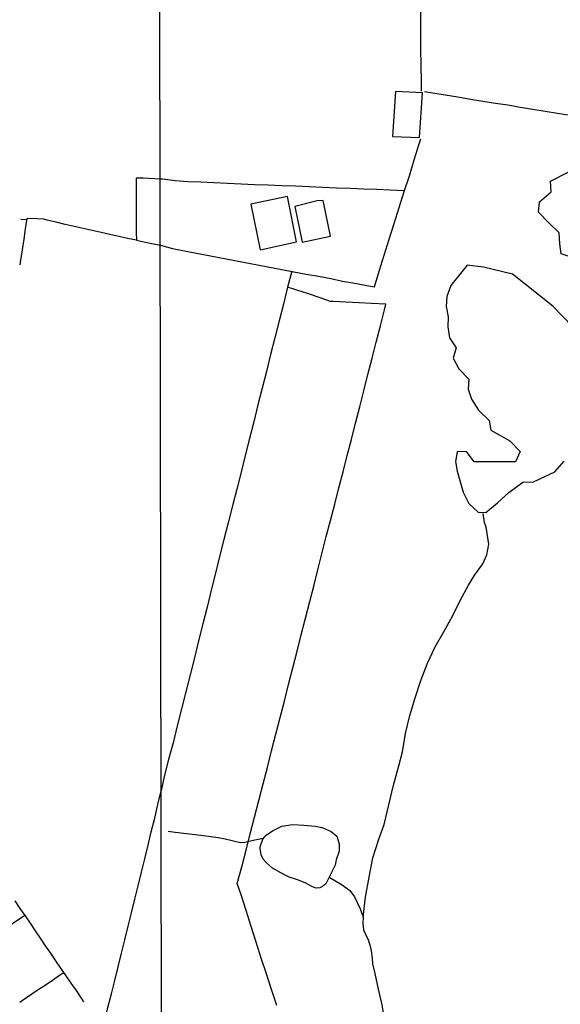
# Model space of a CAD drawing. Units: millimetres. Extents: x 183140 to 185552, y 1660425 to 1663200.
# Drawn here: x 184545 to 184702, y 1662304 to 1662590 of the extents above; entities that cross this region are included whole.
import ezdxf

# ---------------------------------------------------------------- set-up
doc = ezdxf.new("R2010")
doc.units = ezdxf.units.MM
for name, color, linetype in [('V-ARROIO', 5, 'Continuous'), ('V-BANHADO', 3, 'Continuous'), ('V-EDIFICACAO', 2, 'Continuous'), ('V-LAGOA', 5, 'Continuous'), ('V-LOTE', 1, 'Continuous'), ('X-LIMITE_1000', 7, 'Continuous')]:
    doc.layers.add(name, color=color, linetype=linetype)

msp = doc.modelspace()

# ---------------------------------------------------------------- linework, layer by layer
at = {"layer": 'V-ARROIO'}
for points in [[(184644.52, 1662329.71), (184645.24, 1662335.53), (184646.22, 1662341.28), (184647.34, 1662346.96), (184649.05, 1662352.38), (184650.62, 1662356.57), (184651.95, 1662362.27), (184653.31, 1662367.97), (184654.83, 1662373.63), (184655.91, 1662377.63), (184656.78, 1662383.01), (184658.07, 1662388.18), (184659.57, 1662393.32), (184661.23, 1662398.39), (184663.15, 1662403.37), (184665.39, 1662408.12), (184668.03, 1662412.68), (184670.44, 1662417.03), (184672.61, 1662421.52), (184675.09, 1662426.01), (184676.87, 1662428.96), (184679.25, 1662432.23), (184680.35, 1662434.8), (184680.91, 1662437.93), (184680.21, 1662442.82), (184679.67, 1662444.2), (184679.32, 1662446.79)], [(184615.65, 1662352.5), (184613.08, 1662352.06), (184610.23, 1662351.36), (184609.11, 1662351.29), (184608.08, 1662351.48), (184606.56, 1662351.9), (184604.57, 1662352.37), (184602.47, 1662352.72), (184598.29, 1662353.35), (184594.15, 1662353.82), (184590.04, 1662354.29), (184588.05, 1662354.59)], [(184634.64, 1662341.3), (184638.4, 1662339.05), (184640.64, 1662337.44), (184642.02, 1662335.64), (184643.7, 1662332.09), (184644.52, 1662329.71)], [(184644.52, 1662329.71), (184644.42, 1662327.93), (184644.63, 1662326.04), (184645.19, 1662324.82), (184646.01, 1662323.18), (184646.5, 1662321.66), (184646.87, 1662319.91), (184647.15, 1662317.87), (184647.24, 1662316.16), (184647.87, 1662313.4), (184648.88, 1662308.86), (184649.89, 1662304.28), (184650.26, 1662302.53), (184650.03, 1662299.46), (184650.24, 1662294.64), (184650.82, 1662290.06), (184651.47, 1662287.79), (184651.71, 1662286.13), (184651.99, 1662285.03), (184652.32, 1662284.82)]]:
    msp.add_lwpolyline(points, dxfattribs=at)
at = {"layer": 'V-BANHADO'}
msp.add_lwpolyline([(184698.81, 1662543.15), (184703.89, 1662545.79), (184710.78, 1662543.13), (184712.96, 1662540.18), (184712.89, 1662534.22), (184711.94, 1662531.09), (184714.42, 1662528.04), (184719.41, 1662527.93), (184713.59, 1662521.38), (184711.73, 1662518.94), (184708.1, 1662518.87), (184707.73, 1662519.08), (184704.55, 1662521.21), (184701.93, 1662522.08), (184701.48, 1662525.04), (184701.28, 1662528.16), (184698.23, 1662531.19), (184695.34, 1662534.18), (184695.67, 1662537.14), (184699.03, 1662540.08), (184698.81, 1662543.15)], close=True, dxfattribs=at)
msp.add_lwpolyline([(184705.16, 1662501.07), (184699.46, 1662506.95), (184691.97, 1662512.9), (184687.76, 1662516.17), (184687.76, 1662516.17), (184679.41, 1662518.24), (184674.64, 1662518.86), (184669.92, 1662512.88), (184668.79, 1662509.7), (184668.57, 1662506.82), (184669.12, 1662503.83), (184669.04, 1662500.9), (184669.51, 1662497.72), (184671.52, 1662494.84), (184670.64, 1662491.81), (184672.29, 1662488.74), (184675.14, 1662485.78), (184674.96, 1662482.86), (184675.95, 1662479.98), (184677.92, 1662476.76), (184680.99, 1662473.73), (184681.54, 1662470.99), (184687.02, 1662467.89), (184689.98, 1662464.75), (184688.7, 1662461.79), (184681.58, 1662461.79), (184676.69, 1662461.79), (184674.43, 1662464.78), (184671.8, 1662464.67), (184671.29, 1662461.9), (184671.8, 1662459.08), (184673.55, 1662452.98), (184675.19, 1662449.73), (184677.86, 1662447.14), (184680.05, 1662447.1), (184683.41, 1662449.88), (184686.77, 1662452.84), (184690.75, 1662455.83), (184693.89, 1662456.01), (184700.04, 1662458.86), (184702.78, 1662462)], dxfattribs=at)
at = {"layer": 'V-EDIFICACAO'}
for points in [[(184653.92, 1662569.22), (184653.03, 1662556.16), (184660.8, 1662555.86), (184661.72, 1662568.75), (184653.92, 1662569.22)], [(184611.94, 1662536.51), (184614.68, 1662523.24), (184625.24, 1662525.6), (184622.62, 1662538.74), (184611.94, 1662536.51)], [(184631.21, 1662537.43), (184624.69, 1662535.86), (184626.86, 1662525.51), (184635.02, 1662527.25), (184632.92, 1662537.58), (184631.21, 1662537.43)]]:
    msp.add_lwpolyline(points, close=True, dxfattribs=at)
at = {"layer": 'V-LAGOA'}
msp.add_lwpolyline([(184614.68, 1662350.08), (184615.48, 1662352.29), (184616.41, 1662353.45), (184618.2, 1662354.77), (184620.91, 1662356.14), (184624.13, 1662356.6), (184627.34, 1662356.44), (184630.58, 1662356.06), (184632.64, 1662355.72), (184635.26, 1662354.54), (184636.9, 1662353.25), (184637.54, 1662351), (184637.52, 1662348.86), (184636.74, 1662346.38), (184636.36, 1662344.84), (184634.94, 1662341.89), (184633.66, 1662339.42), (184632.71, 1662338.62), (184632, 1662338.26), (184630.93, 1662338.17), (184629.8, 1662338.5), (184627.69, 1662339.69), (184625.52, 1662340.55), (184623.08, 1662341.3), (184620.62, 1662342.58), (184618.29, 1662343.9), (184616.52, 1662345.49), (184615.52, 1662346.55), (184614.92, 1662347.77), (184614.66, 1662349.63), (184614.68, 1662350.08)], close=True, dxfattribs=at)
at = {"layer": 'V-LOTE'}
for points in [[(184661.4, 1662569.24), (184661.39, 1662571.99), (184661.3, 1662576.75), (184661.21, 1662581.51), (184661.21, 1662586.27), (184661.21, 1662591.03), (184661.19, 1662595.79), (184661.12, 1662600.53), (184661.06, 1662603.3)], [(184662.27, 1662569.17), (184664.7, 1662568.79), (184668.33, 1662568.19), (184671.96, 1662567.59), (184675.59, 1662566.99), (184679.22, 1662566.39), (184682.85, 1662565.83), (184686.48, 1662565.27), (184689.99, 1662564.65), (184693.72, 1662564.07), (184697.23, 1662563.45), (184700.86, 1662562.87), (184704.49, 1662562.29)], [(184585.74, 1662524.61), (184589.26, 1662523.69), (184592.71, 1662522.95), (184596.2, 1662522.26), (184599.76, 1662521.61), (184603.29, 1662520.94), (184606.82, 1662520.27), (184610.35, 1662519.6), (184613.88, 1662518.93), (184617.41, 1662518.26), (184620.92, 1662517.59), (184624.43, 1662516.92), (184627.99, 1662516.25), (184631.55, 1662515.58), (184635.11, 1662514.91), (184638.56, 1662514.22), (184642.09, 1662513.57), (184645.62, 1662512.92), (184647.78, 1662512.5), (184649.2, 1662517.11), (184650.62, 1662521.72), (184652.06, 1662526.33), (184653.5, 1662530.94), (184654.94, 1662535.55), (184656.45, 1662540.16), (184657.92, 1662544.77), (184659.34, 1662549.38), (184660.78, 1662553.99), (184661.22, 1662555.44)], [(184585.71, 1662543.8), (184580.74, 1662544.01), (184578.69, 1662544.06), (184578.69, 1662538.76), (184578.72, 1662533.56), (184578.77, 1662528.36), (184578.82, 1662526.02), (184582.35, 1662525.26), (184585.74, 1662524.61)], [(184656.53, 1662540.42), (184652.29, 1662540.56), (184648.45, 1662540.73), (184644.61, 1662540.9), (184640.74, 1662541.07), (184636.78, 1662541.17), (184632.87, 1662541.38), (184628.91, 1662541.53), (184624.95, 1662541.68), (184620.99, 1662541.83), (184617.03, 1662541.98), (184613.07, 1662542.13), (184609.2, 1662542.35), (184605.22, 1662542.54), (184601.27, 1662542.67), (184597.47, 1662542.84), (184593.67, 1662543.01), (184590, 1662543.31), (184586.4, 1662543.72), (184585.71, 1662543.8)], [(184578.82, 1662526.02), (184576.24, 1662526.57), (184573.68, 1662527.14), (184571.12, 1662527.71), (184568.56, 1662528.28), (184565.97, 1662528.85), (184563.38, 1662529.44), (184560.79, 1662530.03), (184558.18, 1662530.62), (184555.57, 1662531.24), (184552.96, 1662531.86), (184551.99, 1662532.16), (184549.94, 1662532.26), (184547.03, 1662532.37), (184546.6, 1662529.35), (184546.17, 1662526.33), (184545.74, 1662523.31), (184545.26, 1662520.29), (184545.02, 1662518.89)], [(184546.97, 1662531.97), (184545.34, 1662532.08)], [(184623.82, 1662517.04), (184622.59, 1662512.4), (184621.41, 1662507.54), (184620.17, 1662502.66), (184618.93, 1662497.78), (184617.69, 1662492.9), (184616.47, 1662488.02), (184615.25, 1662483.14), (184614.03, 1662478.26), (184612.81, 1662473.38), (184611.59, 1662468.5), (184610.37, 1662463.62), (184609.13, 1662458.74), (184607.89, 1662453.86), (184606.65, 1662448.98), (184605.41, 1662444.1), (184604.17, 1662439.22), (184602.93, 1662434.34), (184601.69, 1662429.46), (184600.49, 1662424.56), (184599.29, 1662419.66), (184598.04, 1662414.76), (184596.82, 1662409.84), (184595.6, 1662404.92), (184594.35, 1662400), (184593.1, 1662395.08), (184591.85, 1662390.16), (184590.6, 1662385.24), (184589.42, 1662380.32), (184588.15, 1662375.4), (184586.88, 1662370.48), (184585.96, 1662366.36)], [(184619.46, 1662304.13), (184617.99, 1662308.7), (184616.48, 1662313.27), (184614.97, 1662317.84), (184613.55, 1662322.43), (184612.1, 1662327.02), (184610.61, 1662331.61), (184609.12, 1662336.2), (184608.03, 1662339.43), (184609.34, 1662344.28), (184610.58, 1662349.11), (184611.78, 1662353.92), (184613.02, 1662358.73), (184614.26, 1662363.54), (184615.51, 1662368.35), (184616.76, 1662373.16), (184617.96, 1662377.97), (184619.21, 1662382.78), (184620.45, 1662387.59), (184621.69, 1662392.4), (184622.93, 1662397.21), (184624.11, 1662402.02), (184625.35, 1662406.83), (184626.59, 1662411.64), (184627.83, 1662416.45), (184629.07, 1662421.26), (184630.29, 1662426.07), (184631.51, 1662430.88), (184632.67, 1662435.51), (184633.83, 1662440.14), (184635.05, 1662444.8), (184636.27, 1662449.5), (184637.49, 1662454.2), (184638.71, 1662458.9), (184639.91, 1662463.6), (184641.11, 1662468.3), (184642.31, 1662473), (184643.51, 1662477.7), (184644.71, 1662482.4), (184645.91, 1662487.1), (184647.11, 1662491.8), (184648.31, 1662496.5), (184649.51, 1662501.2), (184650.71, 1662505.9), (184651.13, 1662507.52), (184646.97, 1662507.66), (184643.34, 1662507.91), (184639.51, 1662508.07), (184635.82, 1662508.27), (184635.07, 1662508.25), (184632.31, 1662509.25), (184628.64, 1662510.47), (184624.97, 1662511.69), (184622.59, 1662512.4)], [(184585.04, 1662362.36), (184585.96, 1662366.36)], [(184568.85, 1662296.66), (184569.6, 1662299.59), (184570.57, 1662303.52), (184571.54, 1662307.45), (184572.51, 1662311.38), (184573.48, 1662315.31), (184574.45, 1662319.24), (184575.42, 1662323.17), (184576.39, 1662327.1), (184577.36, 1662331.01), (184578.33, 1662334.92), (184579.3, 1662338.83), (184580.27, 1662342.74), (184581.24, 1662346.65), (184582.21, 1662350.56), (184583.1, 1662354.49), (184584.12, 1662358.42), (184585.04, 1662362.38)], [(184543.56, 1662334.44), (184545.05, 1662332.27), (184546.54, 1662330.1), (184548.03, 1662327.93), (184549.49, 1662325.76), (184550.95, 1662323.59), (184552.41, 1662321.42), (184553.87, 1662319.25), (184555.36, 1662317.08), (184556.85, 1662314.91), (184558.34, 1662312.74), (184559.84, 1662310.57), (184561.33, 1662308.4), (184562.79, 1662306.23), (184563.5, 1662305.17)], [(184546.49, 1662330.17), (184544.05, 1662328.57), (184541.28, 1662326.7), (184538.51, 1662324.83), (184535.74, 1662322.96), (184532.97, 1662321.09), (184530.09, 1662319.22), (184527.32, 1662317.35), (184524.55, 1662315.48)], [(184557.74, 1662313.61), (184556.25, 1662312.57), (184554.75, 1662311.53), (184553.22, 1662310.49), (184551.63, 1662309.45), (184550.04, 1662308.41), (184548.53, 1662307.37), (184546.99, 1662306.33), (184545.45, 1662305.29), (184545, 1662304.94)]]:
    msp.add_lwpolyline(points, dxfattribs=at)
at = {"layer": 'X-LIMITE_1000'}
msp.add_line((184588.68, 1660427.57), (184584.79, 1663199.01), dxfattribs=at)

doc.saveas('drawing.dxf')
